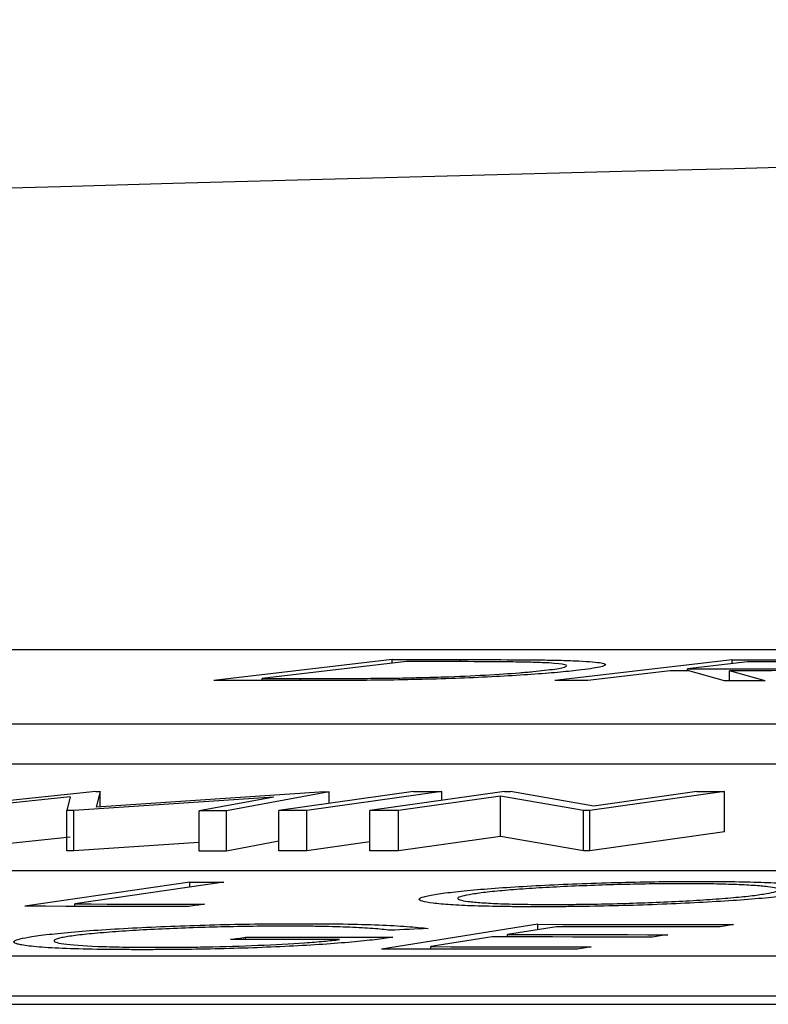
# Model space of a CAD drawing. Units: inches. Extents: x -8351 to 90785, y -16388 to 6019.
# Drawn here: x 57873 to 57873, y -934 to -934 of the extents above; entities that cross this region are included whole.
import ezdxf

# ---------------------------------------------------------------- set-up
doc = ezdxf.new("R2010")
doc.units = ezdxf.units.IN
doc.header["$MEASUREMENT"] = 0

# ---------------------------------------------------------------- blocks, each defined once
blk = doc.blocks.new('lidd')
at = {"linetype": 'Continuous', "lineweight": 25}
for p, q in [((-0.90341, 1.94835), (-6.28739, 1.94835)), ((-5.84046, 1.94347), (-5.92941, 1.93303)), ((-5.83334, 1.94247), (-5.90523, 1.93403)), ((-5.84046, 1.94164), (-5.84046, 1.94347)), ((-5.80642, 1.94244), (-5.80642, 1.94348)), ((-5.67123, 1.94342), (-5.7595, 1.93301)), ((-5.66348, 1.9424), (-5.6935, 1.93887)), ((-5.67123, 1.94149), (-5.67123, 1.94342)), ((-5.70208, 1.93786), (-5.74313, 1.933)), ((-5.6935, 1.93786), (-5.6935, 1.93887)), ((-5.67499, 1.93295), (-5.69274, 1.93786)), ((-5.65474, 1.93293), (-5.67258, 1.93784)), ((-5.67258, 1.93295), (-5.67258, 1.93784)), ((-5.90523, 1.93304), (-5.90523, 1.93403)), ((-5.88626, 1.93304), (-5.88626, 1.93403)), ((-6.62702, 1.91156), (-0.95441, 1.91156)), ((-6.62702, 1.89153), (-0.95441, 1.89153)), ((-5.9882, 1.87774), (-6.07881, 1.86826)), ((-6.0009, 1.8751), (-6.06548, 1.86826)), ((-6.0009, 1.8751), (-6.00256, 1.86823)), ((-5.89949, 1.87497), (-5.99909, 1.86823)), ((-5.9882, 1.87774), (-5.98594, 1.87774)), ((-5.98594, 1.87774), (-5.98804, 1.86994)), ((-5.8742, 1.87766), (-5.98804, 1.86994)), ((-5.98594, 1.87008), (-5.98594, 1.87774)), ((-5.89949, 1.87497), (-5.93674, 1.86817)), ((-5.87195, 1.87766), (-5.92312, 1.86816)), ((-5.82984, 1.87773), (-5.89701, 1.86827)), ((-5.81588, 1.87773), (-5.88305, 1.86828)), ((-5.8742, 1.87766), (-5.87195, 1.87766)), ((-5.87195, 1.87182), (-5.87195, 1.87766)), ((-5.78457, 1.87772), (-5.85174, 1.86827)), ((-5.78654, 1.87543), (-5.83734, 1.86828)), ((-5.81588, 1.87333), (-5.81588, 1.87773)), ((-5.74529, 1.86827), (-5.78654, 1.87543)), ((-5.78654, 1.8554), (-5.78654, 1.87543)), ((-5.78457, 1.87772), (-5.78153, 1.87772)), ((-5.74015, 1.8705), (-5.78153, 1.87772)), ((-5.67499, 1.87772), (-5.74216, 1.86827)), ((-5.68876, 1.87772), (-5.74015, 1.8705)), ((-5.67499, 1.85768), (-5.67499, 1.87772)), ((-5.99909, 1.86823), (-6.00256, 1.86823)), ((-6.00256, 1.84819), (-6.00256, 1.86823)), ((-5.99909, 1.84819), (-5.99909, 1.86823)), ((-5.93674, 1.84813), (-5.93674, 1.86817)), ((-5.92312, 1.84812), (-5.92312, 1.86816)), ((-5.89701, 1.84824), (-5.89701, 1.86827)), ((-5.88305, 1.84824), (-5.88305, 1.86828)), ((-5.85174, 1.84823), (-5.85174, 1.86827)), ((-5.83734, 1.84824), (-5.83734, 1.86828)), ((-5.74216, 1.86827), (-5.74529, 1.86827)), ((-5.74529, 1.84823), (-5.74529, 1.86827)), ((-5.74216, 1.84823), (-5.74216, 1.86827)), ((-6.0009, 1.85506), (-6.06548, 1.84822)), ((-5.78654, 1.8554), (-5.83734, 1.84824)), ((-5.74529, 1.84823), (-5.78654, 1.8554)), ((-5.67499, 1.85768), (-5.74216, 1.84823)), ((-5.89701, 1.85298), (-5.92312, 1.84812)), ((-5.85174, 1.85267), (-5.88305, 1.84824)), ((-5.99909, 1.84819), (-6.00256, 1.84819)), ((-5.74216, 1.84823), (-5.74529, 1.84823)), ((-2.13905, 1.83827), (-7.56615, 1.83827)), ((-5.94132, 1.83265), (-6.02345, 1.8206)), ((-5.92438, 1.83264), (-5.99858, 1.82175)), ((-5.94132, 1.83016), (-5.94132, 1.83265)), ((-5.99858, 1.82057), (-5.99858, 1.82175)), ((-5.76796, 1.81162), (-5.8459, 1.79929)), ((-5.75864, 1.81039), (-5.78302, 1.80655)), ((-5.76796, 1.80892), (-5.76796, 1.81162)), ((-5.91353, 1.80403), (-5.91353, 1.80522)), ((-5.79065, 1.80534), (-5.82124, 1.80049)), ((-5.78302, 1.80533), (-5.78302, 1.80655)), ((-5.82124, 1.79926), (-5.82124, 1.80049)), ((-7.92017, 1.79598), (-2.24073, 1.79598)), ((-7.92017, 1.77594), (-2.24073, 1.77594)), ((-14.64454, 1.77177), (-1.63772, 1.77177))]:
    blk.add_line(p, q, dxfattribs=at)
at = {"linetype": 'Continuous', "lineweight": 25, "flags": 128}
for points in [[(-5.84046, 1.94347), (-5.83621, 1.94347), (-5.83195, 1.94347), (-5.8277, 1.94347), (-5.82344, 1.94347), (-5.81919, 1.94348), (-5.81493, 1.94348), (-5.81067, 1.94348), (-5.80642, 1.94348)], [(-5.82173, 1.94247), (-5.82318, 1.94247), (-5.82463, 1.94247), (-5.82608, 1.94247), (-5.82753, 1.94247), (-5.82899, 1.94247), (-5.83044, 1.94247), (-5.83189, 1.94247), (-5.83334, 1.94247)], [(-5.67123, 1.94342), (-5.66715, 1.94342), (-5.66308, 1.94342), (-5.659, 1.94341), (-5.65492, 1.94341), (-5.65084, 1.94341), (-5.64677, 1.94341), (-5.64269, 1.9434), (-5.63861, 1.9434)], [(-5.63465, 1.94238), (-5.63825, 1.94238), (-5.64186, 1.94239), (-5.64546, 1.94239), (-5.64907, 1.94239), (-5.65267, 1.94239), (-5.65627, 1.94239), (-5.65988, 1.9424), (-5.66348, 1.9424)], [(-5.69274, 1.93786), (-5.69391, 1.93786), (-5.69508, 1.93786), (-5.69624, 1.93786), (-5.69741, 1.93786), (-5.69858, 1.93786), (-5.69974, 1.93786), (-5.70091, 1.93786), (-5.70208, 1.93786)], [(-5.6935, 1.93887), (-5.69, 1.93887), (-5.68649, 1.93887), (-5.68299, 1.93886), (-5.67948, 1.93886), (-5.67597, 1.93886), (-5.67247, 1.93885), (-5.66896, 1.93885), (-5.66546, 1.93884)], [(-5.87717, 1.93304), (-5.8837, 1.93304), (-5.89023, 1.93304), (-5.89676, 1.93304), (-5.90329, 1.93304), (-5.90982, 1.93304), (-5.91635, 1.93303), (-5.92288, 1.93303), (-5.92941, 1.93303)], [(-5.90523, 1.93403), (-5.90286, 1.93403), (-5.90049, 1.93403), (-5.89812, 1.93403), (-5.89575, 1.93403), (-5.89338, 1.93403), (-5.891, 1.93403), (-5.88863, 1.93403), (-5.88626, 1.93403)], [(-5.74313, 1.933), (-5.74517, 1.933), (-5.74722, 1.93301), (-5.74927, 1.93301), (-5.75131, 1.93301), (-5.75336, 1.93301), (-5.75541, 1.93301), (-5.75745, 1.93301), (-5.7595, 1.93301)], [(-5.65474, 1.93293), (-5.65727, 1.93293), (-5.6598, 1.93294), (-5.66233, 1.93294), (-5.66487, 1.93294), (-5.6674, 1.93295), (-5.66993, 1.93295), (-5.67246, 1.93295), (-5.67499, 1.93295)], [(-5.82984, 1.87773), (-5.8281, 1.87773), (-5.82635, 1.87773), (-5.82461, 1.87773), (-5.82286, 1.87773), (-5.82112, 1.87773), (-5.81937, 1.87773), (-5.81763, 1.87773), (-5.81588, 1.87773)], [(-5.68876, 1.87772), (-5.68704, 1.87772), (-5.68532, 1.87772), (-5.6836, 1.87772), (-5.68187, 1.87772), (-5.68015, 1.87772), (-5.67843, 1.87772), (-5.67671, 1.87772), (-5.67499, 1.87772)], [(-5.92312, 1.86816), (-5.92483, 1.86816), (-5.92653, 1.86816), (-5.92823, 1.86816), (-5.92993, 1.86816), (-5.93163, 1.86817), (-5.93334, 1.86817), (-5.93504, 1.86817), (-5.93674, 1.86817)], [(-5.88305, 1.86828), (-5.8848, 1.86828), (-5.88654, 1.86828), (-5.88829, 1.86828), (-5.89003, 1.86828), (-5.89178, 1.86828), (-5.89352, 1.86828), (-5.89527, 1.86828), (-5.89701, 1.86827)], [(-5.83734, 1.86828), (-5.83914, 1.86828), (-5.84094, 1.86828), (-5.84274, 1.86827), (-5.84454, 1.86827), (-5.84634, 1.86827), (-5.84814, 1.86827), (-5.84994, 1.86827), (-5.85174, 1.86827)], [(-5.93674, 1.85242), (-5.93684, 1.85242), (-5.94929, 1.85157), (-5.96174, 1.85073), (-5.97419, 1.84988), (-5.98664, 1.84904), (-5.99909, 1.84819)], [(-5.92312, 1.84812), (-5.92483, 1.84812), (-5.92653, 1.84812), (-5.92823, 1.84813), (-5.92993, 1.84813), (-5.93163, 1.84813), (-5.93334, 1.84813), (-5.93504, 1.84813), (-5.93674, 1.84813)], [(-5.88305, 1.84824), (-5.8848, 1.84824), (-5.88654, 1.84824), (-5.88829, 1.84824), (-5.89003, 1.84824), (-5.89178, 1.84824), (-5.89352, 1.84824), (-5.89527, 1.84824), (-5.89701, 1.84824)], [(-5.83734, 1.84824), (-5.83914, 1.84824), (-5.84094, 1.84824), (-5.84274, 1.84824), (-5.84454, 1.84824), (-5.84634, 1.84824), (-5.84814, 1.84824), (-5.84994, 1.84824), (-5.85174, 1.84823)], [(-5.94132, 1.83265), (-5.93921, 1.83265), (-5.93709, 1.83265), (-5.93497, 1.83265), (-5.93285, 1.83265), (-5.93074, 1.83264), (-5.92862, 1.83264), (-5.9265, 1.83264), (-5.92438, 1.83264)], [(-5.94188, 1.82049), (-5.95207, 1.82051), (-5.96227, 1.82052), (-5.97247, 1.82054), (-5.98266, 1.82055), (-5.99286, 1.82056), (-6.00306, 1.82057), (-6.01326, 1.82058), (-6.02345, 1.8206)], [(-5.99858, 1.82175), (-5.9905, 1.82174), (-5.98242, 1.82173), (-5.97434, 1.82172), (-5.96626, 1.82171), (-5.95818, 1.8217), (-5.9501, 1.82169), (-5.94202, 1.82168), (-5.93394, 1.82166)], [(-5.93394, 1.82166), (-5.93493, 1.82152), (-5.93593, 1.82137), (-5.93692, 1.82123), (-5.93791, 1.82108), (-5.9389, 1.82093), (-5.93989, 1.82079), (-5.94088, 1.82064), (-5.94188, 1.82049)], [(-5.76796, 1.81162), (-5.75577, 1.8116), (-5.74358, 1.81159), (-5.7314, 1.81158), (-5.71921, 1.81156), (-5.70702, 1.81155), (-5.69484, 1.81153), (-5.68265, 1.81151), (-5.67046, 1.8115)], [(-5.67813, 1.81029), (-5.68819, 1.8103), (-5.69826, 1.81032), (-5.70832, 1.81033), (-5.71839, 1.81034), (-5.72845, 1.81036), (-5.73851, 1.81037), (-5.74858, 1.81038), (-5.75864, 1.81039)], [(-5.67046, 1.8115), (-5.67142, 1.81134), (-5.67238, 1.81119), (-5.67334, 1.81104), (-5.6743, 1.81089), (-5.67525, 1.81074), (-5.67621, 1.81059), (-5.67717, 1.81044), (-5.67813, 1.81029)], [(-5.92105, 1.80403), (-5.92011, 1.80418), (-5.91917, 1.80433), (-5.91823, 1.80448), (-5.91729, 1.80463), (-5.91635, 1.80478), (-5.91541, 1.80493), (-5.91447, 1.80507), (-5.91353, 1.80522)], [(-5.91353, 1.80522), (-5.90437, 1.80522), (-5.8952, 1.80521), (-5.88603, 1.80521), (-5.87687, 1.8052), (-5.8677, 1.8052), (-5.85854, 1.80519), (-5.84937, 1.80518), (-5.8402, 1.80517)], [(-5.82268, 1.80953), (-5.82505, 1.80942), (-5.82742, 1.80931), (-5.82978, 1.80919), (-5.83215, 1.80908), (-5.83452, 1.80897), (-5.83689, 1.80886), (-5.83926, 1.80875), (-5.84163, 1.80864)], [(-5.71085, 1.80524), (-5.72083, 1.80525), (-5.7308, 1.80527), (-5.74078, 1.80528), (-5.75075, 1.80529), (-5.76073, 1.80531), (-5.7707, 1.80532), (-5.78068, 1.80533), (-5.79065, 1.80534)], [(-5.78302, 1.80655), (-5.77304, 1.80653), (-5.76307, 1.80652), (-5.75309, 1.80651), (-5.74311, 1.8065), (-5.73314, 1.80649), (-5.72316, 1.80647), (-5.71319, 1.80646), (-5.70321, 1.80644)], [(-5.70321, 1.80644), (-5.70417, 1.80629), (-5.70512, 1.80614), (-5.70608, 1.80599), (-5.70703, 1.80584), (-5.70799, 1.80569), (-5.70894, 1.80554), (-5.7099, 1.80539), (-5.71085, 1.80524)], [(-5.86679, 1.804), (-5.87357, 1.804), (-5.88036, 1.80401), (-5.88714, 1.80401), (-5.89392, 1.80402), (-5.9007, 1.80402), (-5.90749, 1.80402), (-5.91427, 1.80403), (-5.92105, 1.80403)], [(-5.82124, 1.80049), (-5.81126, 1.80048), (-5.80129, 1.80047), (-5.79131, 1.80046), (-5.78134, 1.80044), (-5.77136, 1.80043), (-5.76139, 1.80042), (-5.75141, 1.8004), (-5.74143, 1.80039)], [(-5.74143, 1.80039), (-5.74239, 1.80023), (-5.74335, 1.80008), (-5.74431, 1.79993), (-5.74527, 1.79978), (-5.74623, 1.79962), (-5.74719, 1.79947), (-5.74815, 1.79932), (-5.7491, 1.79916)], [(-5.7491, 1.79916), (-5.7612, 1.79918), (-5.7733, 1.7992), (-5.7854, 1.79922), (-5.7975, 1.79923), (-5.8096, 1.79925), (-5.8217, 1.79926), (-5.8338, 1.79927), (-5.8459, 1.79929)]]:
    blk.add_lwpolyline(points, dxfattribs=at)
at = {"linetype": 'Continuous', "lineweight": 25}
blk.add_arc((0.0479, -218.06503), 220.32723, 89.3337494, 93.0585543, dxfattribs=at)
for points, knots in [([(-5.77352, 1.94218), (-5.77527, 1.94221), (-5.77703, 1.94225), (-5.78072, 1.9423), (-5.78264, 1.94233), (-5.78849, 1.94238), (-5.7925, 1.94241), (-5.8048, 1.94246), (-5.81323, 1.94247), (-5.82173, 1.94247)], [0, 0, 0, 0, 0.125, 0.125, 0.25, 0.25, 0.5, 0.5, 1, 1, 1, 1]), ([(-5.80642, 1.94348), (-5.79744, 1.94348), (-5.78853, 1.94347), (-5.7757, 1.94339), (-5.7715, 1.94336), (-5.76552, 1.94329), (-5.76355, 1.94326), (-5.75975, 1.9432), (-5.75796, 1.94315), (-5.75619, 1.94311)], [0, 0, 0, 0, 0.5, 0.5, 0.75, 0.75, 0.875, 0.875, 1, 1, 1, 1]), ([(-5.76458, 1.93813), (-5.76276, 1.93835), (-5.761, 1.93857), (-5.75811, 1.939), (-5.75689, 1.93922), (-5.75502, 1.93964), (-5.75431, 1.93985), (-5.7536, 1.94026), (-5.75358, 1.94045), (-5.75451, 1.941), (-5.7565, 1.94134), (-5.76149, 1.94173), (-5.76352, 1.94184), (-5.76814, 1.94204), (-5.7708, 1.94211), (-5.77352, 1.94218)], [0, 0, 0, 0, 0.125, 0.125, 0.25, 0.25, 0.375, 0.375, 0.5, 0.5, 0.75, 0.75, 0.875, 0.875, 1, 1, 1, 1]), ([(-5.75619, 1.94311), (-5.75307, 1.94302), (-5.75008, 1.94292), (-5.74496, 1.94266), (-5.74269, 1.94252), (-5.73709, 1.94202), (-5.73503, 1.94163), (-5.73393, 1.94072), (-5.73489, 1.94023), (-5.73843, 1.93946), (-5.73995, 1.9392), (-5.74347, 1.93867), (-5.74559, 1.9384), (-5.7478, 1.93814)], [0, 0, 0, 0, 0.125, 0.125, 0.25, 0.25, 0.5, 0.5, 0.75, 0.75, 0.875, 0.875, 1, 1, 1, 1]), ([(-5.7478, 1.93814), (-5.74936, 1.93796), (-5.75094, 1.93778), (-5.75438, 1.93743), (-5.75622, 1.93725), (-5.76204, 1.93673), (-5.7664, 1.93638), (-5.77607, 1.93572), (-5.78129, 1.9354), (-5.79245, 1.9348), (-5.7984, 1.93452), (-5.81055, 1.93404), (-5.81682, 1.93382), (-5.82961, 1.93348), (-5.83585, 1.93336), (-5.84815, 1.93318), (-5.85418, 1.93313), (-5.86587, 1.93306), (-5.87155, 1.93305), (-5.87717, 1.93304)], [0, 0, 0, 0, 0.0625, 0.0625, 0.125, 0.125, 0.25, 0.25, 0.375, 0.375, 0.5, 0.5, 0.625, 0.625, 0.75, 0.75, 0.875, 0.875, 1, 1, 1, 1]), ([(-5.83684, 1.9343), (-5.83319, 1.93437), (-5.82954, 1.93445), (-5.82223, 1.93464), (-5.81856, 1.93475), (-5.80756, 1.93512), (-5.80071, 1.93543), (-5.7878, 1.93613), (-5.78213, 1.93651), (-5.77468, 1.93711), (-5.77241, 1.93731), (-5.76823, 1.93772), (-5.76639, 1.93792), (-5.76458, 1.93813)], [0, 0, 0, 0, 0.125, 0.125, 0.25, 0.25, 0.5, 0.5, 0.75, 0.75, 0.875, 0.875, 1, 1, 1, 1]), ([(-5.59227, 1.94059), (-5.5942, 1.94038), (-5.59621, 1.94016), (-5.60119, 1.93974), (-5.60402, 1.93953), (-5.61337, 1.93896), (-5.62081, 1.93862), (-5.63624, 1.93815), (-5.64409, 1.93801), (-5.65508, 1.9379), (-5.65867, 1.93788), (-5.6657, 1.93785), (-5.66915, 1.93785), (-5.67258, 1.93784)], [0, 0, 0, 0, 0.125, 0.125, 0.25, 0.25, 0.5, 0.5, 0.75, 0.75, 0.875, 0.875, 1, 1, 1, 1]), ([(-5.66546, 1.93884), (-5.6607, 1.93884), (-5.65592, 1.93885), (-5.64591, 1.93891), (-5.64067, 1.93898), (-5.62993, 1.93926), (-5.62461, 1.93948), (-5.61783, 1.93987), (-5.61575, 1.94001), (-5.61212, 1.9403), (-5.61067, 1.94046), (-5.6093, 1.94061)], [0, 0, 0, 0, 0.25, 0.25, 0.5, 0.5, 0.75, 0.75, 0.875, 0.875, 1, 1, 1, 1]), ([(-5.88626, 1.93403), (-5.87833, 1.93404), (-5.87034, 1.93405), (-5.85807, 1.9341), (-5.85395, 1.93412), (-5.84766, 1.93417), (-5.84554, 1.93419), (-5.84125, 1.93424), (-5.83905, 1.93427), (-5.83684, 1.9343)], [0, 0, 0, 0, 0.5, 0.5, 0.75, 0.75, 0.875, 0.875, 1, 1, 1, 1]), ([(-5.81839, 1.82662), (-5.81703, 1.82683), (-5.81565, 1.82703), (-5.8125, 1.82744), (-5.81081, 1.82765), (-5.80536, 1.82826), (-5.8012, 1.82866), (-5.79189, 1.82943), (-5.78688, 1.8298), (-5.77618, 1.83049), (-5.77041, 1.83083), (-5.75845, 1.83142), (-5.75229, 1.83169), (-5.73963, 1.83215), (-5.73309, 1.83236), (-5.72023, 1.83268), (-5.71385, 1.8328), (-5.70435, 1.83293), (-5.70121, 1.83296), (-5.69505, 1.833), (-5.69204, 1.833), (-5.68904, 1.83301)], [0, 0, 0, 0, 0.0625, 0.0625, 0.125, 0.125, 0.25, 0.25, 0.375, 0.375, 0.5, 0.5, 0.625, 0.625, 0.75, 0.75, 0.875, 0.875, 0.9375, 0.9375, 1, 1, 1, 1]), ([(-5.6957, 1.83184), (-5.69812, 1.83183), (-5.70055, 1.83183), (-5.7055, 1.83179), (-5.70801, 1.83177), (-5.71562, 1.83167), (-5.72089, 1.83156), (-5.73137, 1.83129), (-5.73656, 1.83113), (-5.74685, 1.83075), (-5.75199, 1.83053), (-5.76169, 1.83005), (-5.76631, 1.82979), (-5.7751, 1.82922), (-5.77924, 1.82892), (-5.78666, 1.8283), (-5.79003, 1.82797), (-5.79446, 1.82747), (-5.79584, 1.8273), (-5.79839, 1.82697), (-5.79951, 1.8268), (-5.80061, 1.82663)], [0, 0, 0, 0, 0.0625, 0.0625, 0.125, 0.125, 0.25, 0.25, 0.375, 0.375, 0.5, 0.5, 0.625, 0.625, 0.75, 0.75, 0.875, 0.875, 0.9375, 0.9375, 1, 1, 1, 1]), ([(-5.65561, 1.82669), (-5.65356, 1.82703), (-5.65174, 1.82736), (-5.64927, 1.82802), (-5.64851, 1.82835), (-5.64813, 1.82897), (-5.64847, 1.82927), (-5.65017, 1.82983), (-5.6516, 1.83009), (-5.65539, 1.83056), (-5.65779, 1.83077), (-5.66343, 1.83114), (-5.66668, 1.8313), (-5.67377, 1.83157), (-5.67766, 1.83167), (-5.68412, 1.83177), (-5.68635, 1.8318), (-5.69092, 1.83183), (-5.6933, 1.83183), (-5.6957, 1.83184)], [0, 0, 0, 0, 0.125, 0.125, 0.25, 0.25, 0.375, 0.375, 0.5, 0.5, 0.625, 0.625, 0.75, 0.75, 0.875, 0.875, 0.9375, 0.9375, 1, 1, 1, 1]), ([(-5.68904, 1.83301), (-5.68313, 1.833), (-5.6773, 1.83298), (-5.66652, 1.83283), (-5.66144, 1.83272), (-5.6522, 1.83242), (-5.64816, 1.83223), (-5.64117, 1.83177), (-5.63823, 1.8315), (-5.6334, 1.83091), (-5.63158, 1.83059), (-5.62921, 1.8299), (-5.6287, 1.82953), (-5.62911, 1.82876), (-5.63002, 1.82836), (-5.63232, 1.82773), (-5.63323, 1.82752), (-5.63542, 1.8271), (-5.63669, 1.82689), (-5.63795, 1.82668)], [0, 0, 0, 0, 0.125, 0.125, 0.25, 0.25, 0.375, 0.375, 0.5, 0.5, 0.625, 0.625, 0.75, 0.75, 0.875, 0.875, 0.9375, 0.9375, 1, 1, 1, 1]), ([(-5.76775, 1.82034), (-5.77068, 1.82035), (-5.7736, 1.82035), (-5.77926, 1.82039), (-5.782, 1.82041), (-5.78995, 1.82052), (-5.79498, 1.82063), (-5.80403, 1.82094), (-5.80799, 1.82113), (-5.81484, 1.82159), (-5.81776, 1.82186), (-5.82249, 1.82244), (-5.82431, 1.82276), (-5.82671, 1.82344), (-5.8273, 1.82381), (-5.82699, 1.82457), (-5.82615, 1.82496), (-5.82394, 1.82558), (-5.82302, 1.82578), (-5.82087, 1.8262), (-5.81963, 1.82641), (-5.81839, 1.82662)], [0, 0, 0, 0, 0.0625, 0.0625, 0.125, 0.125, 0.25, 0.25, 0.375, 0.375, 0.5, 0.5, 0.625, 0.625, 0.75, 0.75, 0.875, 0.875, 0.9375, 0.9375, 1, 1, 1, 1]), ([(-5.80061, 1.82663), (-5.8026, 1.82629), (-5.80446, 1.82596), (-5.80692, 1.82531), (-5.80765, 1.82498), (-5.808, 1.82436), (-5.80767, 1.82407), (-5.80593, 1.82352), (-5.80447, 1.82326), (-5.80079, 1.82278), (-5.79853, 1.82257), (-5.79313, 1.82219), (-5.78992, 1.82203), (-5.78283, 1.82177), (-5.77892, 1.82168), (-5.77249, 1.82158), (-5.77026, 1.82156), (-5.76567, 1.82153), (-5.76331, 1.82153), (-5.76095, 1.82152)], [0, 0, 0, 0, 0.125, 0.125, 0.25, 0.25, 0.375, 0.375, 0.5, 0.5, 0.625, 0.625, 0.75, 0.75, 0.875, 0.875, 0.9375, 0.9375, 1, 1, 1, 1]), ([(-5.63795, 1.82668), (-5.63934, 1.82647), (-5.64073, 1.82627), (-5.64379, 1.82585), (-5.64548, 1.82565), (-5.6509, 1.82504), (-5.65509, 1.82464), (-5.66444, 1.82387), (-5.66948, 1.8235), (-5.68038, 1.82282), (-5.68626, 1.82249), (-5.69832, 1.8219), (-5.70451, 1.82163), (-5.71725, 1.82116), (-5.7238, 1.82096), (-5.73663, 1.82065), (-5.743, 1.82053), (-5.75248, 1.82042), (-5.75562, 1.82039), (-5.76175, 1.82035), (-5.76475, 1.82035), (-5.76775, 1.82034)], [0, 0, 0, 0, 0.0625, 0.0625, 0.125, 0.125, 0.25, 0.25, 0.375, 0.375, 0.5, 0.5, 0.625, 0.625, 0.75, 0.75, 0.875, 0.875, 0.9375, 0.9375, 1, 1, 1, 1]), ([(-5.76095, 1.82152), (-5.75852, 1.82153), (-5.75608, 1.82153), (-5.75111, 1.82156), (-5.7486, 1.82158), (-5.74096, 1.82168), (-5.73568, 1.82178), (-5.72515, 1.82203), (-5.71993, 1.82219), (-5.7096, 1.82256), (-5.70443, 1.82278), (-5.69466, 1.82326), (-5.69002, 1.82352), (-5.6812, 1.82409), (-5.67704, 1.82439), (-5.6696, 1.82502), (-5.66622, 1.82534), (-5.66031, 1.82601), (-5.65784, 1.82635), (-5.65561, 1.82669)], [0, 0, 0, 0, 0.0625, 0.0625, 0.125, 0.125, 0.25, 0.25, 0.375, 0.375, 0.5, 0.5, 0.625, 0.625, 0.75, 0.75, 0.875, 0.875, 1, 1, 1, 1]), ([(-6.01997, 1.8055), (-6.01853, 1.80572), (-6.01707, 1.80594), (-6.01376, 1.80637), (-6.01194, 1.80658), (-6.00615, 1.80722), (-6.00169, 1.80764), (-5.99184, 1.80844), (-5.98658, 1.80882), (-5.97523, 1.80953), (-5.96914, 1.80987), (-5.95667, 1.81046), (-5.95026, 1.81072), (-5.9371, 1.81117), (-5.93042, 1.81136), (-5.91729, 1.81166), (-5.91074, 1.81177), (-5.9011, 1.81188), (-5.89793, 1.8119), (-5.8917, 1.81193), (-5.88865, 1.81194), (-5.8856, 1.81194)], [0, 0, 0, 0, 0.0625, 0.0625, 0.125, 0.125, 0.25, 0.25, 0.375, 0.375, 0.5, 0.5, 0.625, 0.625, 0.75, 0.75, 0.875, 0.875, 0.9375, 0.9375, 1, 1, 1, 1]), ([(-5.89276, 1.81073), (-5.89522, 1.81072), (-5.89769, 1.81072), (-5.90271, 1.81069), (-5.90526, 1.81066), (-5.91297, 1.81057), (-5.91825, 1.81047), (-5.92899, 1.81022), (-5.93432, 1.81007), (-5.94487, 1.80971), (-5.95014, 1.8095), (-5.96038, 1.80903), (-5.96524, 1.80877), (-5.97443, 1.8082), (-5.97885, 1.80789), (-5.98689, 1.80725), (-5.99057, 1.80692), (-5.99536, 1.80641), (-5.99688, 1.80623), (-5.99963, 1.80588), (-6.00083, 1.8057), (-6.00201, 1.80553)], [0, 0, 0, 0, 0.0625, 0.0625, 0.125, 0.125, 0.25, 0.25, 0.375, 0.375, 0.5, 0.5, 0.625, 0.625, 0.75, 0.75, 0.875, 0.875, 0.9375, 0.9375, 1, 1, 1, 1]), ([(-5.84163, 1.80864), (-5.84287, 1.80879), (-5.84412, 1.80894), (-5.8469, 1.80922), (-5.84845, 1.80936), (-5.8535, 1.80973), (-5.85734, 1.80995), (-5.86595, 1.81031), (-5.87072, 1.81046), (-5.87852, 1.81061), (-5.8812, 1.81066), (-5.88682, 1.81071), (-5.88979, 1.81072), (-5.89276, 1.81073)], [0, 0, 0, 0, 0.125, 0.125, 0.25, 0.25, 0.5, 0.5, 0.75, 0.75, 0.875, 0.875, 1, 1, 1, 1]), ([(-5.8856, 1.81194), (-5.882, 1.81193), (-5.87841, 1.81193), (-5.87148, 1.81188), (-5.86814, 1.81183), (-5.85841, 1.81168), (-5.85252, 1.81152), (-5.84191, 1.8111), (-5.83722, 1.81084), (-5.83114, 1.81038), (-5.82928, 1.81022), (-5.82577, 1.80989), (-5.8242, 1.80971), (-5.82268, 1.80953)], [0, 0, 0, 0, 0.125, 0.125, 0.25, 0.25, 0.5, 0.5, 0.75, 0.75, 0.875, 0.875, 1, 1, 1, 1]), ([(-6.02508, 1.80134), (-6.02581, 1.80149), (-6.02654, 1.80164), (-6.02768, 1.80194), (-6.0281, 1.8021), (-6.02902, 1.80259), (-6.02914, 1.80293), (-6.02827, 1.80363), (-6.02731, 1.804), (-6.02434, 1.80474), (-6.02222, 1.80512), (-6.01997, 1.8055)], [0, 0, 0, 0, 0.125, 0.125, 0.25, 0.25, 0.5, 0.5, 0.75, 0.75, 1, 1, 1, 1]), ([(-6.00201, 1.80553), (-6.00312, 1.80534), (-6.0042, 1.80516), (-6.00589, 1.80481), (-6.0066, 1.80463), (-6.00836, 1.8041), (-6.00894, 1.80376), (-6.00894, 1.8031), (-6.00847, 1.80278), (-6.00634, 1.8022), (-6.00474, 1.80192), (-5.99841, 1.80119), (-5.99198, 1.80081), (-5.98039, 1.80042), (-5.97612, 1.80032), (-5.96929, 1.80023), (-5.96696, 1.80021), (-5.96217, 1.80017), (-5.95969, 1.80017), (-5.95719, 1.80017)], [0, 0, 0, 0, 0.0625, 0.0625, 0.125, 0.125, 0.25, 0.25, 0.375, 0.375, 0.5, 0.5, 0.75, 0.75, 0.875, 0.875, 0.9375, 0.9375, 1, 1, 1, 1]), ([(-5.8402, 1.80517), (-5.84158, 1.80497), (-5.84296, 1.80476), (-5.84593, 1.80435), (-5.84753, 1.80415), (-5.85264, 1.80355), (-5.85639, 1.80315), (-5.86504, 1.80237), (-5.86991, 1.80199), (-5.88027, 1.80129), (-5.88592, 1.80096), (-5.89771, 1.80037), (-5.90377, 1.80012), (-5.91622, 1.79967), (-5.9226, 1.79949), (-5.93508, 1.79922), (-5.9413, 1.79913), (-5.95041, 1.79904), (-5.95341, 1.79901), (-5.95929, 1.79899), (-5.96219, 1.79899), (-5.96508, 1.79898)], [0, 0, 0, 0, 0.0625, 0.0625, 0.125, 0.125, 0.25, 0.25, 0.375, 0.375, 0.5, 0.5, 0.625, 0.625, 0.75, 0.75, 0.875, 0.875, 0.9375, 0.9375, 1, 1, 1, 1]), ([(-5.96508, 1.79898), (-5.96859, 1.79899), (-5.97208, 1.79899), (-5.97882, 1.79904), (-5.98212, 1.79907), (-5.99172, 1.79921), (-5.99758, 1.79935), (-6.008, 1.79974), (-6.01264, 1.8), (-6.01821, 1.80045), (-6.01988, 1.80061), (-6.02277, 1.80096), (-6.02395, 1.80115), (-6.02508, 1.80134)], [0, 0, 0, 0, 0.125, 0.125, 0.25, 0.25, 0.5, 0.5, 0.75, 0.75, 0.875, 0.875, 1, 1, 1, 1]), ([(-5.95719, 1.80017), (-5.95327, 1.80017), (-5.94932, 1.80018), (-5.94119, 1.80026), (-5.93705, 1.80031), (-5.92433, 1.80056), (-5.91576, 1.80081), (-5.89905, 1.80151), (-5.89119, 1.80193), (-5.88067, 1.80266), (-5.87751, 1.80291), (-5.87173, 1.80344), (-5.86921, 1.80372), (-5.86679, 1.804)], [0, 0, 0, 0, 0.125, 0.125, 0.25, 0.25, 0.5, 0.5, 0.75, 0.75, 0.875, 0.875, 1, 1, 1, 1])]:
    blk.add_open_spline(points, degree=3, knots=knots, dxfattribs=at)

msp = doc.modelspace()

# ---------------------------------------------------------------- block references
msp.add_blockref('lidd', (57878.66784, -936.17525))

doc.saveas('drawing.dxf')
